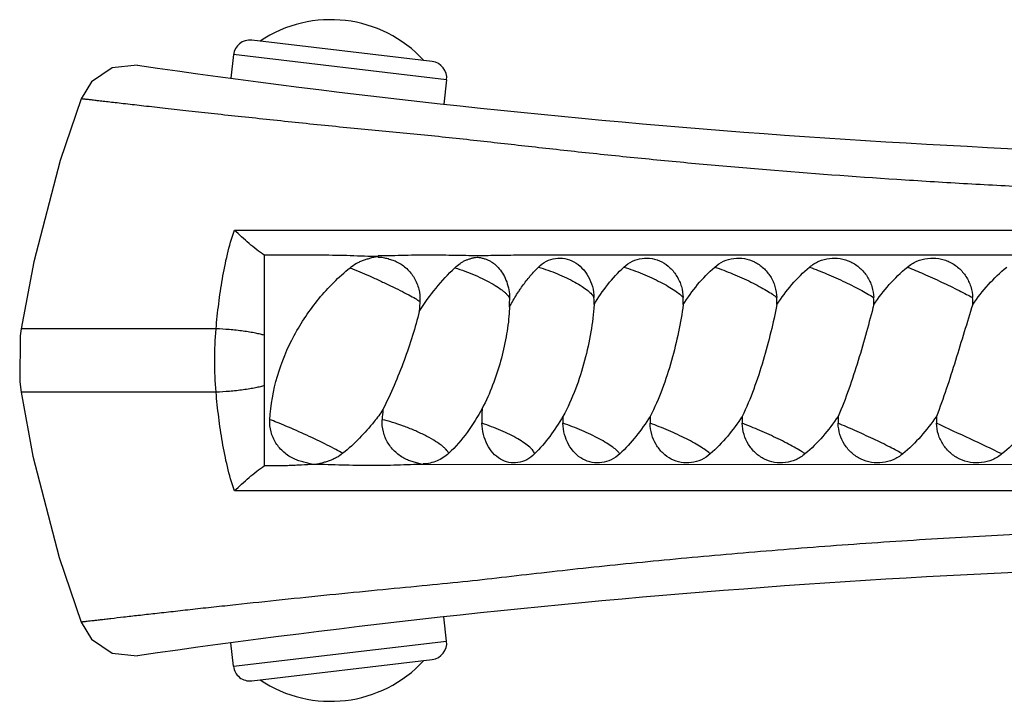
# Model space of a CAD drawing. Units: inches. Extents: x 3.7 to 18.4, y 2.2 to 12.8.
# Drawn here: x 3.7 to 4.9, y 6.3 to 7.1 of the extents above; entities that cross this region are included whole.
import ezdxf

# ---------------------------------------------------------------- set-up
doc = ezdxf.new("R2010")
doc.units = ezdxf.units.IN
doc.header["$LTSCALE"] = 1.21
doc.header["$MEASUREMENT"] = 0
doc.layers.get('0').update_dxf_attribs({"linetype": 'CONTINUOUS'})

msp = doc.modelspace()

# ---------------------------------------------------------------- linework, layer by layer
at = {"color": 7, "linetype": 'CONTINUOUS'}
for p, q in [((4.238, 7.0409), (4.0196, 7.0667)), ((3.9973, 7.0492), (3.9939, 7.0207)), ((4.2555, 7.0186), (4.252, 6.9892)), ((4.0346, 6.806), (4.0346, 6.551)), ((4.3316, 6.7438), (4.3312, 6.7356)), ((7.5243, 6.551), (4.2274, 6.5525)), ((4.2555, 6.3384), (4.252, 6.3678)), ((3.9973, 6.3079), (3.9939, 6.3364)), ((4.0195, 6.2904), (4.238, 6.3162))]:
    msp.add_line(p, q, dxfattribs=at)
at = {"color": 9, "linetype": 'CONTINUOUS'}
for p, q in [((4.2555, 7.0186), (3.9973, 7.0492)), ((3.9984, 6.8365), (7.1931, 6.8365)), ((3.9762, 6.717), (3.74, 6.717)), ((3.9762, 6.6401), (3.74, 6.6401)), ((3.9973, 6.3079), (4.2555, 6.3384))]:
    msp.add_line(p, q, dxfattribs=at)
at = {"color": 7, "linetype": 'CONTINUOUS'}
for points in [[(3.8807, 7.0364), (3.8504, 7.0333), (3.8251, 7.0164), (3.8126, 6.9957)], [(3.8126, 6.9957), (3.7874, 6.921), (3.7553, 6.7983), (3.74, 6.717)], [(3.74, 6.717), (3.7387, 6.7084), (3.7383, 6.6525), (3.74, 6.6401)], [(3.74, 6.6401), (3.7544, 6.5627), (3.7863, 6.4398), (3.8126, 6.3614)], [(3.8126, 6.3614), (3.8251, 6.3407), (3.8504, 6.3238), (3.8807, 6.3207)]]:
    msp.add_lwpolyline(points, dxfattribs=at)
for centre, radius, start, end in [((4.115, 6.938), 0.1536, 42.6421, 123.8599), ((4.0171, 7.0468), 0.02, 83.251, 173.251), ((4.2356, 7.021), 0.02, 353.251, 83.251), ((5.4524, 17.9235), 11, 261.78615, 270), ((4.0698, 6.7554), 0.2621, 357.3512, 359.2558), ((4.2214, 6.748), 0.2127, 359.5385, 1.811), ((4.3413, 6.748), 0.2007, 359.511, 1.9192), ((4.463, 6.748), 0.1925, 359.4898, 2.0018), ((4.5856, 6.748), 0.1873, 359.4758, 2.057), ((4.708, 6.748), 0.1848, 359.4686, 2.085), ((4.5477, 6.6092), 0.2495, 177.4128, 181.5765), ((4.4006, 6.5949), 0.2236, 173.8043, 176.9277), ((4.6145, 6.6091), 0.2182, 179.5501, 181.7654), ((4.7065, 6.6091), 0.2046, 179.5202, 181.8827), ((4.8086, 6.6091), 0.1951, 179.4968, 181.9746), ((4.9185, 6.6091), 0.1889, 179.4802, 182.0399), ((5.0342, 6.6091), 0.1854, 179.4706, 182.0778), ((5.4524, -4.5665), 11, 90, 98.21374), ((4.2356, 6.3361), 0.02, 276.749, 6.749), ((4.115, 6.4191), 0.1536, 236.1401, 317.3579), ((4.0171, 6.3102), 0.02, 186.749, 276.749)]:
    msp.add_arc(centre, radius, start, end, dxfattribs=at)
at = {"color": 9, "linetype": 'CONTINUOUS'}
for points, knots in [([(4.2157, 6.9528), (4.1931, 6.955), (4.1586, 6.9583), (4.1122, 6.9628), (4.0767, 6.9665), (4.0417, 6.9702), (4.0076, 6.9738), (3.9748, 6.9773), (3.944, 6.9807), (3.9155, 6.9839), (3.8899, 6.9868), (3.8705, 6.989), (3.8567, 6.9906), (3.8477, 6.9916), (3.8397, 6.9925), (3.8327, 6.9934), (3.8267, 6.9941), (3.8224, 6.9946), (3.8195, 6.9949), (3.8177, 6.9951), (3.8161, 6.9953), (3.8149, 6.9954), (3.814, 6.9955), (3.8135, 6.9956), (3.8132, 6.9956), (3.8129, 6.9957), (3.8127, 6.9957), (3.8127, 6.9957), (3.8126, 6.9957), (3.8126, 6.9957)], [0, 0, 0, 0, 0.168376, 0.256469, 0.344751, 0.432032, 0.517148, 0.598835, 0.675784, 0.746752, 0.810689, 0.866581, 0.891231, 0.913564, 0.933493, 0.950931, 0.965793, 0.978026, 0.983145, 0.987595, 0.991371, 0.994469, 0.996885, 0.997836, 0.998615, 0.999221, 0.999655, 0.999914, 1, 1, 1, 1]), ([(5.4363, 6.8772), (5.3844, 6.8771), (5.3064, 6.8776), (5.2021, 6.8796), (5.1228, 6.8819), (5.0428, 6.8849), (4.9623, 6.8885), (4.8816, 6.8927), (4.7751, 6.8993), (4.67, 6.9071), (4.5669, 6.916), (4.4923, 6.9231), (4.4317, 6.9294), (4.3846, 6.9345), (4.3395, 6.9395), (4.2834, 6.9459), (4.2385, 6.9506), (4.2157, 6.9528)], [0, 0, 0, 0, 0.127162, 0.191176, 0.25598, 0.321484, 0.38748, 0.453636, 0.519529, 0.649068, 0.712011, 0.773298, 0.832635, 0.861379, 0.889394, 0.943892, 1, 1, 1, 1]), ([(3.9762, 6.717), (3.9771, 6.7271), (3.9787, 6.7423), (3.9814, 6.7624), (3.9846, 6.7824), (3.9895, 6.8073), (3.9951, 6.8269), (3.9984, 6.8365)], [0, 0, 0, 0, 0.250232, 0.375244, 0.500193, 0.750024, 1, 1, 1, 1]), ([(4.1385, 6.791), (4.1464, 6.7879), (4.1585, 6.7826), (4.1748, 6.7752), (4.1872, 6.7693), (4.1989, 6.7636), (4.2089, 6.7585), (4.216, 6.7546), (4.2205, 6.7519), (4.2223, 6.7508), (4.223, 6.7503)], [0, 0, 0, 0, 0.270297, 0.421314, 0.571214, 0.711591, 0.834539, 0.932683, 0.970551, 1, 1, 1, 1]), ([(4.2654, 6.791), (4.2695, 6.7897), (4.2778, 6.7869), (4.2899, 6.782), (4.3013, 6.7767), (4.3115, 6.7713), (4.319, 6.7666), (4.3239, 6.7629), (4.3268, 6.7604), (4.329, 6.7581), (4.3307, 6.7559), (4.3316, 6.7539), (4.3319, 6.7526), (4.3318, 6.752)], [0, 0, 0, 0, 0.16459, 0.332374, 0.49431, 0.643001, 0.771853, 0.827166, 0.875614, 0.916833, 0.950874, 0.978179, 1, 1, 1, 1]), ([(4.3667, 6.7917), (4.3745, 6.7894), (4.3859, 6.7853), (4.4005, 6.7789), (4.4105, 6.7738), (4.4191, 6.7687), (4.4261, 6.7639), (4.4306, 6.7598), (4.433, 6.7568), (4.4338, 6.7554), (4.434, 6.7547)], [0, 0, 0, 0, 0.31211, 0.466821, 0.612003, 0.742037, 0.852116, 0.938449, 0.972273, 1, 1, 1, 1]), ([(4.4702, 6.7917), (4.4778, 6.7894), (4.4892, 6.7852), (4.5038, 6.7788), (4.5143, 6.7738), (4.5236, 6.7687), (4.5315, 6.7638), (4.5369, 6.7598), (4.5402, 6.7568), (4.5414, 6.7554), (4.542, 6.7547)], [0, 0, 0, 0, 0.293994, 0.444654, 0.589208, 0.721858, 0.837353, 0.931069, 0.968771, 1, 1, 1, 1]), ([(4.5802, 6.7917), (4.5875, 6.7893), (4.6024, 6.7837), (4.6203, 6.7756), (4.6339, 6.7686), (4.6426, 6.7637), (4.6497, 6.7592), (4.6538, 6.7562), (4.6554, 6.7547)], [0, 0, 0, 0, 0.275939, 0.565759, 0.700578, 0.821161, 0.922361, 1, 1, 1, 1]), ([(4.6951, 6.7917), (4.7021, 6.7892), (4.7166, 6.7834), (4.7344, 6.7755), (4.7485, 6.7685), (4.7579, 6.7636), (4.766, 6.7591), (4.7708, 6.7561), (4.7728, 6.7547)], [0, 0, 0, 0, 0.258142, 0.542273, 0.678971, 0.804389, 0.913031, 1, 1, 1, 1]), ([(4.8136, 6.7917), (4.8201, 6.7892), (4.834, 6.7832), (4.8549, 6.7738), (4.8723, 6.7654), (4.8848, 6.759), (4.8902, 6.7561), (4.8927, 6.7547)], [0, 0, 0, 0, 0.240631, 0.518904, 0.787406, 0.903449, 1, 1, 1, 1]), ([(3.9762, 6.6401), (3.9751, 6.6529), (3.9741, 6.6785), (3.9751, 6.7042), (3.9762, 6.717)], [0, 0, 0, 0, 0.499999, 1, 1, 1, 1]), ([(4.0346, 6.7091), (4.033, 6.7096), (4.0295, 6.7105), (4.0236, 6.7118), (4.0166, 6.713), (4.0061, 6.7146), (3.9925, 6.716), (3.9815, 6.7168), (3.9762, 6.717)], [0, 0, 0, 0, 0.083376, 0.187116, 0.307479, 0.440687, 0.727226, 1, 1, 1, 1]), ([(4.0346, 6.648), (4.0331, 6.6475), (4.0295, 6.6466), (4.0236, 6.6453), (4.0167, 6.6441), (4.0062, 6.6425), (3.9926, 6.641), (3.9816, 6.6403), (3.9762, 6.6401)], [0, 0, 0, 0, 0.082677, 0.185667, 0.305405, 0.43829, 0.725444, 1, 1, 1, 1]), ([(3.9984, 6.5206), (3.9951, 6.5302), (3.9895, 6.5498), (3.9846, 6.5747), (3.9814, 6.5947), (3.9787, 6.6148), (3.9771, 6.63), (3.9762, 6.6401)], [0, 0, 0, 0, 0.249976, 0.499806, 0.624755, 0.749768, 1, 1, 1, 1]), ([(4.1298, 6.5661), (4.127, 6.5676), (4.1207, 6.571), (4.1062, 6.5785), (4.0861, 6.588), (4.0657, 6.5971), (4.0508, 6.6033), (4.0442, 6.6058), (4.0413, 6.6068)], [0, 0, 0, 0, 0.098113, 0.219664, 0.502508, 0.784235, 0.904175, 1, 1, 1, 1]), ([(4.258, 6.5661), (4.2577, 6.5668), (4.2568, 6.5685), (4.2548, 6.5708), (4.252, 6.5734), (4.2471, 6.5774), (4.2394, 6.5824), (4.2286, 6.5883), (4.2163, 6.594), (4.2033, 6.5992), (4.1902, 6.6035), (4.1816, 6.6059), (4.1774, 6.6068)], [0, 0, 0, 0, 0.026837, 0.06075, 0.101883, 0.150048, 0.265548, 0.401671, 0.551517, 0.707047, 0.859706, 1, 1, 1, 1]), ([(4.362, 6.5653), (4.3619, 6.566), (4.3614, 6.5673), (4.3602, 6.5692), (4.3584, 6.5714), (4.355, 6.5746), (4.3494, 6.5788), (4.3414, 6.5839), (4.3318, 6.589), (4.3212, 6.5939), (4.3099, 6.5984), (4.3022, 6.6011), (4.2983, 6.6024)], [0, 0, 0, 0, 0.024882, 0.05551, 0.092476, 0.135945, 0.241711, 0.369769, 0.515655, 0.673775, 0.837818, 1, 1, 1, 1]), ([(4.4652, 6.5653), (4.4648, 6.566), (4.4638, 6.5673), (4.4611, 6.5701), (4.4563, 6.574), (4.449, 6.5787), (4.4401, 6.5838), (4.43, 6.5889), (4.4155, 6.5955), (4.4041, 6.5998), (4.3964, 6.6024)], [0, 0, 0, 0, 0.027654, 0.061891, 0.149699, 0.261266, 0.392356, 0.537946, 0.692195, 1, 1, 1, 1]), ([(4.5749, 6.5653), (4.5743, 6.566), (4.5728, 6.5673), (4.5692, 6.5701), (4.5635, 6.5739), (4.5554, 6.5787), (4.5458, 6.5837), (4.5352, 6.5888), (4.5206, 6.5954), (4.5094, 6.5998), (4.502, 6.6024)], [0, 0, 0, 0, 0.031877, 0.070406, 0.165878, 0.282778, 0.416236, 0.560888, 0.710769, 1, 1, 1, 1]), ([(4.6896, 6.5653), (4.6878, 6.5667), (4.6835, 6.5695), (4.676, 6.5738), (4.6671, 6.5786), (4.6533, 6.5855), (4.6354, 6.5937), (4.6208, 6.5997), (4.6136, 6.6024)], [0, 0, 0, 0, 0.07978, 0.182884, 0.304798, 0.440255, 0.729021, 1, 1, 1, 1]), ([(4.808, 6.5653), (4.8057, 6.5666), (4.8006, 6.5694), (4.7888, 6.5756), (4.7717, 6.5838), (4.7507, 6.5935), (4.7365, 6.5996), (4.7297, 6.6024)], [0, 0, 0, 0, 0.089479, 0.200106, 0.464017, 0.746852, 1, 1, 1, 1]), ([(4.9282, 6.5653), (4.9154, 6.5715), (4.889, 6.5839), (4.8625, 6.5962), (4.8489, 6.6024)], [0, 0, 0, 0, 0.487517, 1, 1, 1, 1]), ([(7.1931, 6.5206), (7.1246, 6.5207), (7.0214, 6.5208), (6.8836, 6.5205), (6.7801, 6.5203), (6.6776, 6.5204), (6.5763, 6.5207), (6.4757, 6.5209), (6.3755, 6.5209), (6.2752, 6.5207), (6.1416, 6.5205), (5.9746, 6.5206), (5.8075, 6.5207), (5.6739, 6.5207), (5.5736, 6.5206), (5.4734, 6.5205), (5.3733, 6.5206), (5.2729, 6.5208), (5.1717, 6.5208), (5.0866, 6.5206), (5.0179, 6.5205), (4.966, 6.5205), (4.914, 6.5206), (4.845, 6.5207), (4.7597, 6.5206), (4.659, 6.5206), (4.5613, 6.5206), (4.4677, 6.5206), (4.3789, 6.5207), (4.2914, 6.5205), (4.1996, 6.5207), (4.1011, 6.5206), (4.0328, 6.5206), (3.9984, 6.5206)], [0, 0, 0, 0, 0.064291, 0.096906, 0.129412, 0.161501, 0.193148, 0.224559, 0.255924, 0.287297, 0.318673, 0.381425, 0.44416, 0.475535, 0.506933, 0.538325, 0.569645, 0.600948, 0.632556, 0.664662, 0.680864, 0.697129, 0.71341, 0.729657, 0.761892, 0.793535, 0.8242, 0.853666, 0.881489, 0.907544, 0.935825, 0.967712, 1, 1, 1, 1]), ([(5.4363, 6.4799), (5.3988, 6.4799), (5.3238, 6.4796), (5.2108, 6.4777), (5.0965, 6.4744), (4.9809, 6.4696), (4.8648, 6.4635), (4.7496, 6.456), (4.6549, 6.4486), (4.5805, 6.4422), (4.5262, 6.4372), (4.4731, 6.432), (4.4214, 6.4267), (4.3711, 6.4211), (4.3226, 6.4154), (4.2744, 6.41), (4.2242, 6.4051), (4.1705, 6.4), (4.1139, 6.3944), (4.0567, 6.3885), (4.0098, 6.3835), (3.9737, 6.3796), (3.9484, 6.3769), (3.9246, 6.3742), (3.9027, 6.3717), (3.8827, 6.3695), (3.8649, 6.3675), (3.8516, 6.3659), (3.8422, 6.3648), (3.8361, 6.3641), (3.8307, 6.3635), (3.826, 6.3629), (3.822, 6.3625), (3.8191, 6.3621), (3.8172, 6.3619), (3.816, 6.3618), (3.8149, 6.3617), (3.8141, 6.3616), (3.8135, 6.3615), (3.813, 6.3614), (3.8128, 6.3614), (3.8127, 6.3614), (3.8126, 6.3614), (3.8126, 6.3614), (3.8126, 6.3614)], [0, 0, 0, 0, 0.06906, 0.138102, 0.208203, 0.279541, 0.351168, 0.422286, 0.492065, 0.526205, 0.559713, 0.592497, 0.62445, 0.655515, 0.685575, 0.714477, 0.744856, 0.778442, 0.813812, 0.849565, 0.88423, 0.900712, 0.9164, 0.931133, 0.944759, 0.957139, 0.968144, 0.977659, 0.981827, 0.985587, 0.988927, 0.991841, 0.99432, 0.996357, 0.997208, 0.997947, 0.998573, 0.999086, 0.999486, 0.999771, 0.999871, 0.999943, 0.999986, 1, 1, 1, 1])]:
    msp.add_open_spline(points, degree=3, knots=knots, dxfattribs=at)
at = {"color": 7, "linetype": 'CONTINUOUS'}
for points, knots in [([(4.0346, 6.806), (4.0315, 6.8082), (4.0252, 6.8129), (4.0131, 6.8229), (4.0042, 6.831), (3.9984, 6.8365)], [0, 0, 0, 0, 0.239498, 0.494726, 1, 1, 1, 1]), ([(4.1728, 6.8046), (4.1672, 6.8046), (4.1558, 6.8048), (4.1387, 6.8055), (4.1214, 6.806), (4.1041, 6.8061), (4.0866, 6.8061), (4.0635, 6.8061), (4.0461, 6.806), (4.0346, 6.806)], [0, 0, 0, 0, 0.122455, 0.246484, 0.371603, 0.497395, 0.623521, 0.749617, 1, 1, 1, 1]), ([(4.1385, 6.791), (4.1409, 6.793), (4.1449, 6.7957), (4.1505, 6.7984), (4.1548, 6.8001), (4.1593, 6.8016), (4.1637, 6.803), (4.1682, 6.8042), (4.1713, 6.8046), (4.1728, 6.8046)], [0, 0, 0, 0, 0.252575, 0.378231, 0.50296, 0.627653, 0.752831, 0.877362, 1, 1, 1, 1]), ([(4.2923, 6.8055), (4.2833, 6.8055), (4.2696, 6.8058), (4.2509, 6.8061), (4.2361, 6.8062), (4.2208, 6.8062), (4.1995, 6.8058), (4.1834, 6.8053), (4.1726, 6.8053)], [0, 0, 0, 0, 0.22556, 0.34408, 0.467712, 0.595946, 0.728091, 1, 1, 1, 1]), ([(4.1726, 6.8039), (4.1746, 6.8039), (4.1786, 6.8035), (4.1836, 6.8023), (4.1874, 6.8011), (4.1912, 6.7999), (4.1939, 6.7988), (4.1957, 6.7979)], [0, 0, 0, 0, 0.251781, 0.505005, 0.630518, 0.754519, 1, 1, 1, 1]), ([(4.2654, 6.791), (4.2674, 6.7929), (4.2705, 6.7955), (4.275, 6.7983), (4.2785, 6.8001), (4.2821, 6.8014), (4.2851, 6.8022), (4.2873, 6.8028), (4.2895, 6.8034), (4.2912, 6.8037), (4.2923, 6.8037)], [0, 0, 0, 0, 0.269835, 0.400167, 0.527522, 0.653284, 0.775306, 0.832884, 0.888219, 1, 1, 1, 1]), ([(5.3225, 6.8053), (5.3006, 6.8053), (5.2566, 6.8056), (5.1904, 6.8062), (5.1235, 6.8061), (5.056, 6.806), (4.9881, 6.806), (4.92, 6.8061), (4.852, 6.806), (4.7625, 6.806), (4.6742, 6.806), (4.5874, 6.806), (4.5346, 6.806), (4.4932, 6.806), (4.4628, 6.8061), (4.433, 6.806), (4.4038, 6.806), (4.3751, 6.8061), (4.3516, 6.8062), (4.3331, 6.806), (4.3149, 6.8057), (4.3013, 6.8055), (4.2923, 6.8055)], [0, 0, 0, 0, 0.063846, 0.128057, 0.192961, 0.258536, 0.324589, 0.390791, 0.456851, 0.522495, 0.651398, 0.714101, 0.77528, 0.805211, 0.834661, 0.863613, 0.892031, 0.919825, 0.947016, 0.96046, 0.973821, 1, 1, 1, 1]), ([(4.2923, 6.8037), (4.2937, 6.8037), (4.2957, 6.8034), (4.2984, 6.8027), (4.301, 6.802), (4.3042, 6.8011), (4.3078, 6.7994), (4.3113, 6.7972), (4.3158, 6.7936), (4.3209, 6.7881), (4.3257, 6.7803), (4.3305, 6.7684), (4.3319, 6.7586), (4.3318, 6.752)], [0, 0, 0, 0, 0.056733, 0.086059, 0.114465, 0.168998, 0.224798, 0.282723, 0.341801, 0.464336, 0.592674, 0.725862, 1, 1, 1, 1]), ([(4.3667, 6.7917), (4.3695, 6.7945), (4.3759, 6.7993), (4.3871, 6.803), (4.3989, 6.8027), (4.4101, 6.7985), (4.4199, 6.7909), (4.4276, 6.7805), (4.4326, 6.7682), (4.4339, 6.7592), (4.434, 6.7547)], [0, 0, 0, 0, 0.121244, 0.238224, 0.354455, 0.473549, 0.597835, 0.727826, 0.862512, 1, 1, 1, 1]), ([(4.4702, 6.7917), (4.4732, 6.7946), (4.4801, 6.7993), (4.4921, 6.803), (4.5046, 6.8027), (4.5165, 6.7985), (4.5269, 6.791), (4.5337, 6.7823), (4.5377, 6.7745), (4.5407, 6.766), (4.5418, 6.7592), (4.542, 6.7547)], [0, 0, 0, 0, 0.122376, 0.242239, 0.361808, 0.483234, 0.607874, 0.736007, 0.801342, 0.867271, 1, 1, 1, 1]), ([(4.5802, 6.7917), (4.5834, 6.7946), (4.5907, 6.7993), (4.6032, 6.803), (4.6163, 6.8027), (4.6287, 6.7986), (4.6396, 6.791), (4.6467, 6.7824), (4.651, 6.7745), (4.6541, 6.766), (4.6552, 6.7592), (4.6554, 6.7547)], [0, 0, 0, 0, 0.123347, 0.245396, 0.367417, 0.490543, 0.615445, 0.74222, 0.806344, 0.870783, 1, 1, 1, 1]), ([(4.6951, 6.7917), (4.6985, 6.7946), (4.7061, 6.7994), (4.7191, 6.803), (4.7325, 6.8027), (4.7453, 6.7986), (4.7566, 6.7911), (4.7639, 6.7824), (4.7683, 6.7745), (4.7715, 6.766), (4.7727, 6.7592), (4.7728, 6.7547)], [0, 0, 0, 0, 0.124121, 0.247717, 0.3714, 0.495639, 0.620669, 0.746482, 0.809768, 0.873184, 1, 1, 1, 1]), ([(4.8136, 6.7917), (4.8171, 6.7946), (4.8248, 6.7994), (4.838, 6.803), (4.8494, 6.8027), (4.8582, 6.8007), (4.8666, 6.7974), (4.8762, 6.7911), (4.8836, 6.7824), (4.888, 6.7745), (4.8913, 6.766), (4.8925, 6.7592), (4.8927, 6.7547)], [0, 0, 0, 0, 0.124658, 0.249183, 0.373784, 0.436303, 0.498871, 0.623851, 0.749011, 0.811781, 0.874585, 1, 1, 1, 1]), ([(4.0413, 6.6068), (4.0423, 6.6246), (4.0487, 6.6601), (4.0659, 6.7015), (4.0844, 6.7321), (4.1057, 6.7607), (4.1247, 6.7798), (4.1385, 6.791)], [0, 0, 0, 0, 0.249952, 0.500159, 0.62532, 0.750634, 1, 1, 1, 1]), ([(4.1957, 6.7979), (4.1999, 6.7958), (4.2079, 6.7903), (4.2169, 6.7789), (4.2224, 6.7651), (4.2234, 6.7552), (4.2231, 6.7502)], [0, 0, 0, 0, 0.243845, 0.491378, 0.743953, 1, 1, 1, 1]), ([(4.2222, 6.7381), (4.2285, 6.7478), (4.242, 6.7663), (4.2574, 6.7832), (4.2654, 6.791)], [0, 0, 0, 0, 0.508976, 1, 1, 1, 1]), ([(4.3542, 6.7779), (4.3552, 6.7791), (4.3591, 6.7839), (4.3634, 6.7885), (4.3667, 6.7917)], [0, 0, 0, 0, 0.251642, 1, 1, 1, 1]), ([(4.4341, 6.7463), (4.4391, 6.7547), (4.45, 6.7708), (4.4631, 6.7852), (4.4702, 6.7917)], [0, 0, 0, 0, 0.503511, 1, 1, 1, 1]), ([(4.5421, 6.7463), (4.5474, 6.7547), (4.559, 6.7708), (4.5727, 6.7853), (4.5802, 6.7917)], [0, 0, 0, 0, 0.501864, 1, 1, 1, 1]), ([(4.6555, 6.7463), (4.6611, 6.7547), (4.6732, 6.7709), (4.6874, 6.7853), (4.6951, 6.7917)], [0, 0, 0, 0, 0.500745, 1, 1, 1, 1]), ([(4.7729, 6.7463), (4.7787, 6.7547), (4.7911, 6.7709), (4.8057, 6.7853), (4.8136, 6.7917)], [0, 0, 0, 0, 0.500129, 1, 1, 1, 1]), ([(4.8928, 6.7463), (4.8986, 6.7547), (4.9112, 6.7709), (4.9259, 6.7853), (4.9339, 6.7917)], [0, 0, 0, 0, 0.499997, 1, 1, 1, 1]), ([(4.3425, 6.7617), (4.3434, 6.7631), (4.3471, 6.7687), (4.3511, 6.774), (4.3542, 6.7779)], [0, 0, 0, 0, 0.251508, 1, 1, 1, 1]), ([(4.3316, 6.7433), (4.3324, 6.7449), (4.3358, 6.7512), (4.3395, 6.7573), (4.3425, 6.7617)], [0, 0, 0, 0, 0.25142, 1, 1, 1, 1]), ([(4.223, 6.7503), (4.223, 6.7493), (4.2229, 6.7472), (4.2227, 6.7442), (4.2225, 6.7411), (4.2223, 6.7391), (4.2222, 6.7381)], [0, 0, 0, 0, 0.250076, 0.500071, 0.750087, 1, 1, 1, 1]), ([(4.4341, 6.7463), (4.4335, 6.7352), (4.4306, 6.7124), (4.4231, 6.6781), (4.4122, 6.6436), (4.4022, 6.6214), (4.3963, 6.6108)], [0, 0, 0, 0, 0.234712, 0.485718, 0.743352, 1, 1, 1, 1]), ([(4.5421, 6.7463), (4.5406, 6.7352), (4.5366, 6.7125), (4.5283, 6.6782), (4.5172, 6.6437), (4.5075, 6.6214), (4.5019, 6.6108)], [0, 0, 0, 0, 0.235928, 0.487875, 0.745442, 1, 1, 1, 1]), ([(4.6555, 6.7463), (4.6534, 6.7352), (4.6483, 6.7125), (4.6392, 6.6783), (4.628, 6.6439), (4.6187, 6.6215), (4.6135, 6.6108)], [0, 0, 0, 0, 0.237721, 0.490659, 0.747929, 1, 1, 1, 1]), ([(4.7729, 6.7463), (4.7701, 6.7353), (4.764, 6.7126), (4.7542, 6.6784), (4.7431, 6.644), (4.7345, 6.6216), (4.7296, 6.6108)], [0, 0, 0, 0, 0.239988, 0.49392, 0.750684, 1, 1, 1, 1]), ([(4.8928, 6.7463), (4.8893, 6.7353), (4.8823, 6.7127), (4.872, 6.6785), (4.8611, 6.6442), (4.8531, 6.6217), (4.8488, 6.6108)], [0, 0, 0, 0, 0.242605, 0.49749, 0.75357, 1, 1, 1, 1]), ([(4.2222, 6.7381), (4.22, 6.7282), (4.2144, 6.7081), (4.2041, 6.6782), (4.1921, 6.6483), (4.1831, 6.6287), (4.1784, 6.619)], [0, 0, 0, 0, 0.239474, 0.49007, 0.745603, 1, 1, 1, 1]), ([(4.3312, 6.7356), (4.3306, 6.7261), (4.3279, 6.7066), (4.3213, 6.6775), (4.3117, 6.6484), (4.3033, 6.6296), (4.2985, 6.6205)], [0, 0, 0, 0, 0.238129, 0.487587, 0.743302, 1, 1, 1, 1]), ([(4.2985, 6.6205), (4.2932, 6.6104), (4.2812, 6.591), (4.2662, 6.5739), (4.258, 6.5661)], [0, 0, 0, 0, 0.503197, 1, 1, 1, 1]), ([(4.1784, 6.619), (4.175, 6.614), (4.1607, 6.5947), (4.1438, 6.5774), (4.1298, 6.5661)], [0, 0, 0, 0, 0.249546, 1, 1, 1, 1]), ([(4.3963, 6.6108), (4.3915, 6.6024), (4.381, 6.5865), (4.3687, 6.5719), (4.362, 6.5653)], [0, 0, 0, 0, 0.507354, 1, 1, 1, 1]), ([(4.5019, 6.6108), (4.4967, 6.6024), (4.4855, 6.5864), (4.4723, 6.5719), (4.4652, 6.5653)], [0, 0, 0, 0, 0.504924, 1, 1, 1, 1]), ([(4.6135, 6.6108), (4.608, 6.6024), (4.5962, 6.5863), (4.5823, 6.5719), (4.5749, 6.5653)], [0, 0, 0, 0, 0.502986, 1, 1, 1, 1]), ([(4.7296, 6.6108), (4.724, 6.6024), (4.7117, 6.5862), (4.6974, 6.5718), (4.6896, 6.5653)], [0, 0, 0, 0, 0.501536, 1, 1, 1, 1]), ([(4.8488, 6.6108), (4.843, 6.6024), (4.8305, 6.5862), (4.8158, 6.5718), (4.808, 6.5653)], [0, 0, 0, 0, 0.500563, 1, 1, 1, 1]), ([(4.9693, 6.6108), (4.9635, 6.6023), (4.9509, 6.5862), (4.9361, 6.5718), (4.9282, 6.5653)], [0, 0, 0, 0, 0.500061, 1, 1, 1, 1]), ([(4.0708, 6.5592), (4.0663, 6.5613), (4.0579, 6.5667), (4.0481, 6.5781), (4.0421, 6.5919), (4.041, 6.6019), (4.0413, 6.6068)], [0, 0, 0, 0, 0.249646, 0.499241, 0.749358, 1, 1, 1, 1]), ([(4.2054, 6.5592), (4.2012, 6.5614), (4.1932, 6.5668), (4.1839, 6.5782), (4.1781, 6.5919), (4.1771, 6.6019), (4.1774, 6.6068)], [0, 0, 0, 0, 0.243152, 0.492183, 0.745168, 1, 1, 1, 1]), ([(4.362, 6.5653), (4.3592, 6.5626), (4.353, 6.5579), (4.342, 6.5541), (4.3307, 6.5544), (4.3201, 6.5586), (4.311, 6.5663), (4.3041, 6.5767), (4.2996, 6.589), (4.2985, 6.5979), (4.2983, 6.6024)], [0, 0, 0, 0, 0.123717, 0.240998, 0.355177, 0.471053, 0.592835, 0.722381, 0.858978, 1, 1, 1, 1]), ([(4.4652, 6.5653), (4.4621, 6.5625), (4.4553, 6.5578), (4.4436, 6.5541), (4.4315, 6.5544), (4.4201, 6.5585), (4.4103, 6.5662), (4.4027, 6.5766), (4.3978, 6.5889), (4.3966, 6.5979), (4.3964, 6.6024)], [0, 0, 0, 0, 0.124422, 0.244658, 0.36278, 0.481763, 0.604375, 0.732056, 0.8645, 1, 1, 1, 1]), ([(4.5749, 6.5653), (4.5716, 6.5625), (4.5644, 6.5578), (4.5521, 6.5541), (4.5394, 6.5544), (4.5273, 6.5585), (4.5168, 6.5661), (4.5087, 6.5765), (4.5035, 6.5889), (4.5021, 6.5979), (4.502, 6.6024)], [0, 0, 0, 0, 0.124925, 0.247323, 0.368344, 0.48969, 0.613054, 0.739427, 0.868738, 1, 1, 1, 1]), ([(4.6896, 6.5653), (4.6863, 6.5625), (4.6787, 6.5577), (4.6659, 6.5541), (4.6527, 6.5544), (4.6401, 6.5585), (4.6292, 6.5661), (4.6207, 6.5765), (4.6152, 6.5889), (4.6137, 6.5978), (4.6136, 6.6024)], [0, 0, 0, 0, 0.125219, 0.249093, 0.372147, 0.495212, 0.6192, 0.744718, 0.871808, 1, 1, 1, 1]), ([(4.808, 6.5653), (4.8045, 6.5625), (4.7967, 6.5577), (4.7836, 6.5541), (4.7701, 6.5544), (4.7572, 6.5585), (4.7459, 6.566), (4.7371, 6.5764), (4.7314, 6.5888), (4.7299, 6.5978), (4.7297, 6.6024)], [0, 0, 0, 0, 0.125308, 0.250048, 0.374378, 0.498588, 0.623061, 0.748106, 0.873799, 1, 1, 1, 1]), ([(4.9282, 6.5653), (4.9247, 6.5625), (4.9169, 6.5577), (4.9036, 6.5541), (4.8899, 6.5544), (4.8768, 6.5585), (4.8654, 6.566), (4.8564, 6.5764), (4.8506, 6.5888), (4.8491, 6.5978), (4.8489, 6.6024)], [0, 0, 0, 0, 0.125196, 0.250239, 0.375157, 0.499981, 0.624798, 0.74971, 0.874769, 1, 1, 1, 1]), ([(4.1298, 6.5661), (4.1273, 6.5641), (4.1234, 6.5614), (4.1177, 6.5587), (4.1133, 6.557), (4.1087, 6.5555), (4.1042, 6.5541), (4.0996, 6.5529), (4.0964, 6.5525), (4.0948, 6.5525)], [0, 0, 0, 0, 0.249506, 0.374301, 0.49871, 0.623614, 0.74952, 0.875357, 1, 1, 1, 1]), ([(4.258, 6.5661), (4.256, 6.5641), (4.2515, 6.5606), (4.2439, 6.5567), (4.2357, 6.554), (4.2299, 6.5532), (4.227, 6.5532)], [0, 0, 0, 0, 0.248094, 0.495646, 0.747568, 1, 1, 1, 1]), ([(3.9984, 6.5206), (4.0042, 6.5261), (4.0131, 6.5342), (4.0252, 6.5442), (4.0315, 6.5489), (4.0346, 6.551)], [0, 0, 0, 0, 0.505277, 0.760502, 1, 1, 1, 1]), ([(4.0948, 6.5525), (4.0898, 6.5525), (4.0822, 6.552), (4.0722, 6.5514), (4.0646, 6.5511), (4.0571, 6.5509), (4.0471, 6.5509), (4.0396, 6.551), (4.0346, 6.551)], [0, 0, 0, 0, 0.251083, 0.37661, 0.50193, 0.626971, 0.751705, 1, 1, 1, 1]), ([(4.0948, 6.5525), (4.0938, 6.5525), (4.0917, 6.5527), (4.0887, 6.5535), (4.0856, 6.5544), (4.0826, 6.5552), (4.0796, 6.556), (4.0756, 6.5572), (4.0727, 6.5583), (4.0708, 6.5592)], [0, 0, 0, 0, 0.124381, 0.250035, 0.375892, 0.500854, 0.625431, 0.750227, 1, 1, 1, 1]), ([(4.2274, 6.5525), (4.2169, 6.5525), (4.2009, 6.5518), (4.1794, 6.5512), (4.1628, 6.5511), (4.146, 6.5513), (4.1233, 6.5519), (4.1062, 6.5525), (4.0948, 6.5525)], [0, 0, 0, 0, 0.238626, 0.361749, 0.486857, 0.613616, 0.741686, 1, 1, 1, 1]), ([(4.2274, 6.5525), (4.2265, 6.5525), (4.2246, 6.5527), (4.2219, 6.5536), (4.2191, 6.5544), (4.2163, 6.5552), (4.2136, 6.556), (4.2099, 6.5572), (4.2072, 6.5584), (4.2054, 6.5592)], [0, 0, 0, 0, 0.121718, 0.245876, 0.370927, 0.495482, 0.620219, 0.745927, 1, 1, 1, 1])]:
    msp.add_open_spline(points, degree=3, knots=knots, dxfattribs=at)

doc.saveas('drawing.dxf')
